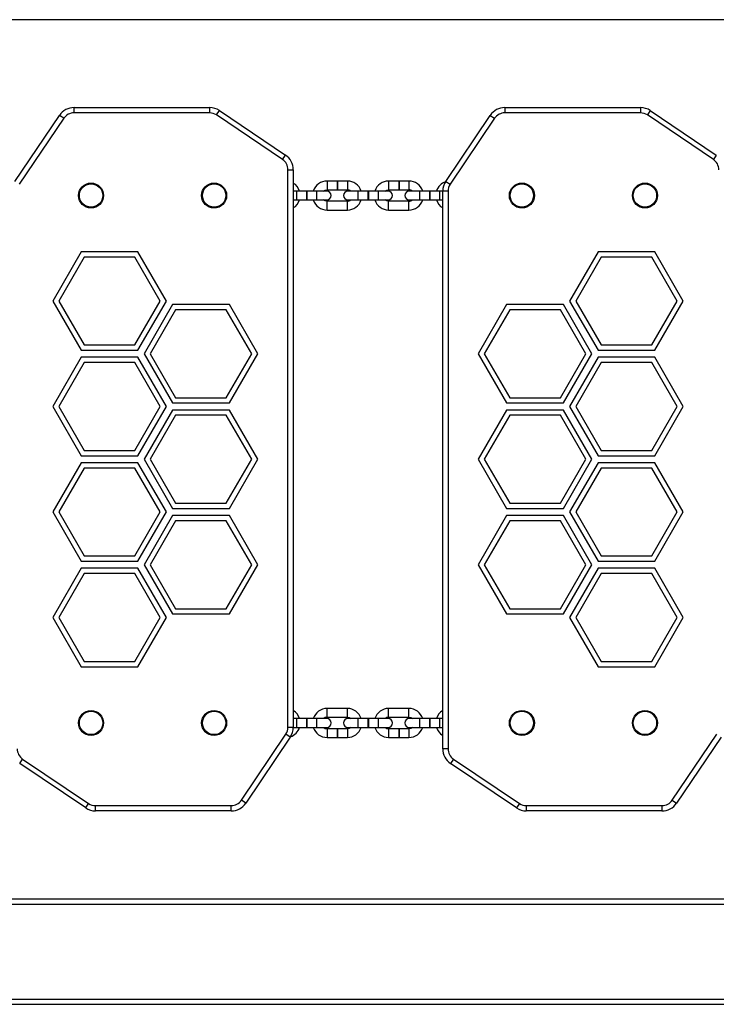
# Model space of a CAD drawing. Units: millimetres. Extents: x -3610 to 3839, y -4950 to 5184.
# Drawn here: x -455 to -58, y 184 to 744 of the extents above; entities that cross this region are included whole.
import ezdxf

# ---------------------------------------------------------------- set-up
doc = ezdxf.new("R2010")
doc.units = ezdxf.units.MM

msp = doc.modelspace()

# ---------------------------------------------------------------- linework, layer by layer
at = {"color": 7, "linetype": 'Continuous', "lineweight": 25}
for p, q in [((238.52, 743.59), (-1052.07, 743.59)), ((-457.27, 651.64), (-431.95, 689.18)), ((-429.47, 687.5), (-431.95, 689.18)), ((-423.66, 690.59), (-423.66, 693.59)), ((-423.66, 693.59), (-346.51, 693.59)), ((-346.51, 690.59), (-423.66, 690.59)), ((-346.51, 690.59), (-346.51, 693.59)), ((-342.6, 689.39), (-340.92, 691.88)), ((-305.07, 664.07), (-342.6, 689.39)), ((-340.92, 691.88), (-303.39, 666.56)), ((-212.27, 651.64), (-186.95, 689.18)), ((-186.95, 689.18), (-184.47, 687.5)), ((-178.66, 693.59), (-178.66, 690.59)), ((-178.66, 693.59), (-101.51, 693.59)), ((-101.51, 690.59), (-178.66, 690.59)), ((-101.51, 693.59), (-101.51, 690.59)), ((-95.92, 691.88), (-97.6, 689.39)), ((-60.07, 664.07), (-97.6, 689.39)), ((-95.92, 691.88), (-58.39, 666.56)), ((-429.47, 687.5), (-454.78, 649.97)), ((-184.47, 687.5), (-209.78, 649.97)), ((-305.07, 664.07), (-303.39, 666.56)), ((-58.39, 666.56), (-60.07, 664.07)), ((-301.98, 341.12), (-301.98, 658.27)), ((-301.98, 658.27), (-298.98, 658.27)), ((-298.98, 658.27), (-298.98, 341.12)), ((-273.98, 651.84), (-279.73, 651.84)), ((-279.73, 651.84), (-279.73, 649.34)), ((-273.98, 651.84), (-273.98, 649.34)), ((-268.23, 651.84), (-273.78, 651.84)), ((-273.78, 651.84), (-273.78, 649.34)), ((-268.23, 651.84), (-268.23, 649.34)), ((-238.98, 651.84), (-244.73, 651.84)), ((-244.73, 651.84), (-244.73, 649.34)), ((-238.98, 651.84), (-238.98, 649.34)), ((-233.23, 651.84), (-238.78, 651.84)), ((-238.78, 651.84), (-238.78, 649.34)), ((-233.23, 651.84), (-233.23, 649.34)), ((-212.27, 651.64), (-209.78, 649.97)), ((-297.23, 646.09), (-298.98, 646.09)), ((-291.48, 646.09), (-297.23, 646.09)), ((-297.23, 646.09), (-297.23, 641.09)), ((-291.28, 646.09), (-291.48, 646.09)), ((-291.48, 646.09), (-291.48, 641.09)), ((-285.73, 646.09), (-291.28, 646.09)), ((-291.28, 646.09), (-291.28, 641.09)), ((-279.98, 646.09), (-285.73, 646.09)), ((-285.73, 646.09), (-285.73, 641.09)), ((-279.73, 649.34), (-279.73, 646.84)), ((-279.73, 646.84), (-273.98, 646.84)), ((-273.98, 649.34), (-273.98, 646.84)), ((-273.78, 649.34), (-273.78, 646.84)), ((-273.78, 646.84), (-268.23, 646.84)), ((-268.23, 649.34), (-268.23, 646.84)), ((-262.23, 646.09), (-267.98, 646.09)), ((-256.48, 646.09), (-262.23, 646.09)), ((-262.23, 646.09), (-262.23, 641.09)), ((-256.28, 646.09), (-256.48, 646.09)), ((-256.48, 646.09), (-256.48, 641.09)), ((-250.73, 646.09), (-256.28, 646.09)), ((-256.28, 646.09), (-256.28, 641.09)), ((-244.98, 646.09), (-250.73, 646.09)), ((-250.73, 646.09), (-250.73, 641.09)), ((-244.73, 649.34), (-244.73, 646.84)), ((-244.73, 646.84), (-238.98, 646.84)), ((-238.98, 649.34), (-238.98, 646.84)), ((-238.78, 649.34), (-238.78, 646.84)), ((-238.78, 646.84), (-233.23, 646.84)), ((-233.23, 649.34), (-233.23, 646.84)), ((-227.23, 646.09), (-232.98, 646.09)), ((-221.48, 646.09), (-227.23, 646.09)), ((-227.23, 646.09), (-227.23, 641.09)), ((-221.28, 646.09), (-221.48, 646.09)), ((-221.48, 646.09), (-221.48, 641.09)), ((-215.73, 646.09), (-221.28, 646.09)), ((-221.28, 646.09), (-221.28, 641.09)), ((-213.98, 646.09), (-215.73, 646.09)), ((-215.73, 646.09), (-215.73, 641.09)), ((-210.98, 646.05), (-213.98, 646.05)), ((-213.98, 328.9), (-213.98, 646.05)), ((-210.98, 646.05), (-210.98, 328.9)), ((-298.98, 641.09), (-297.23, 641.09)), ((-297.23, 641.09), (-291.48, 641.09)), ((-291.48, 641.09), (-291.28, 641.09)), ((-291.28, 641.09), (-285.73, 641.09)), ((-285.73, 641.09), (-279.98, 641.09)), ((-268.23, 640.34), (-279.73, 640.34)), ((-279.73, 637.84), (-279.73, 640.34)), ((-268.23, 637.84), (-268.23, 640.34)), ((-267.98, 641.09), (-262.23, 641.09)), ((-262.23, 641.09), (-256.48, 641.09)), ((-256.48, 641.09), (-256.28, 641.09)), ((-256.28, 641.09), (-250.73, 641.09)), ((-250.73, 641.09), (-244.98, 641.09)), ((-233.23, 640.34), (-244.73, 640.34)), ((-244.73, 637.84), (-244.73, 640.34)), ((-233.23, 637.84), (-233.23, 640.34)), ((-232.98, 641.09), (-227.23, 641.09)), ((-227.23, 641.09), (-221.48, 641.09)), ((-221.48, 641.09), (-221.28, 641.09)), ((-221.28, 641.09), (-215.73, 641.09)), ((-215.73, 641.09), (-213.98, 641.09)), ((-279.73, 635.34), (-279.73, 637.84)), ((-279.73, 635.34), (-268.23, 635.34)), ((-268.23, 635.34), (-268.23, 637.84)), ((-244.73, 635.34), (-244.73, 637.84)), ((-244.73, 635.34), (-233.23, 635.34)), ((-233.23, 635.34), (-233.23, 637.84)), ((-419.63, 611.59), (-435.79, 583.59)), ((-387.29, 611.59), (-419.63, 611.59)), ((-371.13, 583.59), (-387.29, 611.59)), ((-125.66, 611.59), (-141.83, 583.59)), ((-93.33, 611.59), (-125.66, 611.59)), ((-77.17, 583.59), (-93.33, 611.59)), ((-417.89, 608.59), (-432.33, 583.59)), ((-389.03, 608.59), (-417.89, 608.59)), ((-374.59, 583.59), (-389.03, 608.59)), ((-123.93, 608.59), (-138.37, 583.59)), ((-95.07, 608.59), (-123.93, 608.59)), ((-80.63, 583.59), (-95.07, 608.59)), ((-435.79, 583.59), (-419.63, 555.59)), ((-432.33, 583.59), (-417.89, 558.59)), ((-389.03, 558.59), (-374.59, 583.59)), ((-387.29, 555.59), (-371.13, 583.59)), ((-141.83, 583.59), (-125.66, 555.59)), ((-138.37, 583.59), (-123.93, 558.59)), ((-95.07, 558.59), (-80.63, 583.59)), ((-93.33, 555.59), (-77.17, 583.59)), ((-367.66, 581.59), (-383.83, 553.59)), ((-365.93, 578.59), (-380.37, 553.59)), ((-335.33, 581.59), (-367.66, 581.59)), ((-337.07, 578.59), (-365.93, 578.59)), ((-322.63, 553.59), (-337.07, 578.59)), ((-319.17, 553.59), (-335.33, 581.59)), ((-177.63, 581.59), (-193.79, 553.59)), ((-175.89, 578.59), (-190.33, 553.59)), ((-145.29, 581.59), (-177.63, 581.59)), ((-147.03, 578.59), (-175.89, 578.59)), ((-132.59, 553.59), (-147.03, 578.59)), ((-129.13, 553.59), (-145.29, 581.59)), ((-419.63, 555.59), (-387.29, 555.59)), ((-417.89, 558.59), (-389.03, 558.59)), ((-125.66, 555.59), (-93.33, 555.59)), ((-123.93, 558.59), (-95.07, 558.59)), ((-419.63, 551.59), (-435.79, 523.59)), ((-387.29, 551.59), (-419.63, 551.59)), ((-371.13, 523.59), (-387.29, 551.59)), ((-383.83, 553.59), (-367.66, 525.59)), ((-380.37, 553.59), (-365.93, 528.59)), ((-337.07, 528.59), (-322.63, 553.59)), ((-335.33, 525.59), (-319.17, 553.59)), ((-193.79, 553.59), (-177.63, 525.59)), ((-190.33, 553.59), (-175.89, 528.59)), ((-147.03, 528.59), (-132.59, 553.59)), ((-145.29, 525.59), (-129.13, 553.59)), ((-125.66, 551.59), (-141.83, 523.59)), ((-93.33, 551.59), (-125.66, 551.59)), ((-77.17, 523.59), (-93.33, 551.59)), ((-417.89, 548.59), (-432.33, 523.59)), ((-389.03, 548.59), (-417.89, 548.59)), ((-374.59, 523.59), (-389.03, 548.59)), ((-123.93, 548.59), (-138.37, 523.59)), ((-95.07, 548.59), (-123.93, 548.59)), ((-80.63, 523.59), (-95.07, 548.59)), ((-365.93, 528.59), (-337.07, 528.59)), ((-175.89, 528.59), (-147.03, 528.59)), ((-435.79, 523.59), (-419.63, 495.59)), ((-432.33, 523.59), (-417.89, 498.59)), ((-389.03, 498.59), (-374.59, 523.59)), ((-387.29, 495.59), (-371.13, 523.59)), ((-367.66, 521.59), (-383.83, 493.59)), ((-367.66, 525.59), (-335.33, 525.59)), ((-335.33, 521.59), (-367.66, 521.59)), ((-319.17, 493.59), (-335.33, 521.59)), ((-177.63, 521.59), (-193.79, 493.59)), ((-177.63, 525.59), (-145.29, 525.59)), ((-145.29, 521.59), (-177.63, 521.59)), ((-129.13, 493.59), (-145.29, 521.59)), ((-141.83, 523.59), (-125.66, 495.59)), ((-138.37, 523.59), (-123.93, 498.59)), ((-95.07, 498.59), (-80.63, 523.59)), ((-93.33, 495.59), (-77.17, 523.59)), ((-365.93, 518.59), (-380.37, 493.59)), ((-337.07, 518.59), (-365.93, 518.59)), ((-322.63, 493.59), (-337.07, 518.59)), ((-175.89, 518.59), (-190.33, 493.59)), ((-147.03, 518.59), (-175.89, 518.59)), ((-132.59, 493.59), (-147.03, 518.59)), ((-417.89, 498.59), (-389.03, 498.59)), ((-123.93, 498.59), (-95.07, 498.59)), ((-419.63, 495.59), (-387.29, 495.59)), ((-383.83, 493.59), (-367.66, 465.59)), ((-380.37, 493.59), (-365.93, 468.59)), ((-337.07, 468.59), (-322.63, 493.59)), ((-335.33, 465.59), (-319.17, 493.59)), ((-193.79, 493.59), (-177.63, 465.59)), ((-190.33, 493.59), (-175.89, 468.59)), ((-147.03, 468.59), (-132.59, 493.59)), ((-145.29, 465.59), (-129.13, 493.59)), ((-125.66, 495.59), (-93.33, 495.59)), ((-419.63, 491.59), (-435.79, 463.59)), ((-417.89, 488.59), (-432.33, 463.59)), ((-387.29, 491.59), (-419.63, 491.59)), ((-389.03, 488.59), (-417.89, 488.59)), ((-374.59, 463.59), (-389.03, 488.59)), ((-371.13, 463.59), (-387.29, 491.59)), ((-125.66, 491.59), (-141.83, 463.59)), ((-123.93, 488.59), (-138.37, 463.59)), ((-93.33, 491.59), (-125.66, 491.59)), ((-95.07, 488.59), (-123.93, 488.59)), ((-80.63, 463.59), (-95.07, 488.59)), ((-77.17, 463.59), (-93.33, 491.59)), ((-367.66, 465.59), (-335.33, 465.59)), ((-365.93, 468.59), (-337.07, 468.59)), ((-177.63, 465.59), (-145.29, 465.59)), ((-175.89, 468.59), (-147.03, 468.59)), ((-435.79, 463.59), (-419.63, 435.59)), ((-432.33, 463.59), (-417.89, 438.59)), ((-389.03, 438.59), (-374.59, 463.59)), ((-387.29, 435.59), (-371.13, 463.59)), ((-367.66, 461.59), (-383.83, 433.59)), ((-335.33, 461.59), (-367.66, 461.59)), ((-319.17, 433.59), (-335.33, 461.59)), ((-177.63, 461.59), (-193.79, 433.59)), ((-145.29, 461.59), (-177.63, 461.59)), ((-129.13, 433.59), (-145.29, 461.59)), ((-141.83, 463.59), (-125.66, 435.59)), ((-138.37, 463.59), (-123.93, 438.59)), ((-95.07, 438.59), (-80.63, 463.59)), ((-93.33, 435.59), (-77.17, 463.59)), ((-365.93, 458.59), (-380.37, 433.59)), ((-337.07, 458.59), (-365.93, 458.59)), ((-322.63, 433.59), (-337.07, 458.59)), ((-175.89, 458.59), (-190.33, 433.59)), ((-147.03, 458.59), (-175.89, 458.59)), ((-132.59, 433.59), (-147.03, 458.59)), ((-417.89, 438.59), (-389.03, 438.59)), ((-123.93, 438.59), (-95.07, 438.59)), ((-419.63, 431.59), (-435.79, 403.59)), ((-419.63, 435.59), (-387.29, 435.59)), ((-387.29, 431.59), (-419.63, 431.59)), ((-371.13, 403.59), (-387.29, 431.59)), ((-383.83, 433.59), (-367.66, 405.59)), ((-380.37, 433.59), (-365.93, 408.59)), ((-337.07, 408.59), (-322.63, 433.59)), ((-335.33, 405.59), (-319.17, 433.59)), ((-193.79, 433.59), (-177.63, 405.59)), ((-190.33, 433.59), (-175.89, 408.59)), ((-147.03, 408.59), (-132.59, 433.59)), ((-145.29, 405.59), (-129.13, 433.59)), ((-125.66, 431.59), (-141.83, 403.59)), ((-125.66, 435.59), (-93.33, 435.59)), ((-93.33, 431.59), (-125.66, 431.59)), ((-77.17, 403.59), (-93.33, 431.59)), ((-417.89, 428.59), (-432.33, 403.59)), ((-389.03, 428.59), (-417.89, 428.59)), ((-374.59, 403.59), (-389.03, 428.59)), ((-123.93, 428.59), (-138.37, 403.59)), ((-95.07, 428.59), (-123.93, 428.59)), ((-80.63, 403.59), (-95.07, 428.59)), ((-435.79, 403.59), (-419.63, 375.59)), ((-432.33, 403.59), (-417.89, 378.59)), ((-389.03, 378.59), (-374.59, 403.59)), ((-387.29, 375.59), (-371.13, 403.59)), ((-367.66, 405.59), (-335.33, 405.59)), ((-365.93, 408.59), (-337.07, 408.59)), ((-177.63, 405.59), (-145.29, 405.59)), ((-175.89, 408.59), (-147.03, 408.59)), ((-141.83, 403.59), (-125.66, 375.59)), ((-138.37, 403.59), (-123.93, 378.59)), ((-95.07, 378.59), (-80.63, 403.59)), ((-93.33, 375.59), (-77.17, 403.59)), ((-419.63, 375.59), (-387.29, 375.59)), ((-417.89, 378.59), (-389.03, 378.59)), ((-125.66, 375.59), (-93.33, 375.59)), ((-123.93, 378.59), (-95.07, 378.59)), ((-268.23, 351.84), (-279.73, 351.84)), ((-279.73, 346.84), (-279.73, 351.84)), ((-268.23, 346.84), (-268.23, 351.84)), ((-233.23, 351.84), (-244.73, 351.84)), ((-244.73, 346.84), (-244.73, 351.84)), ((-233.23, 346.84), (-233.23, 351.84)), ((-297.23, 346.09), (-298.98, 346.09)), ((-291.48, 346.09), (-297.23, 346.09)), ((-297.23, 346.09), (-297.23, 341.09)), ((-291.28, 346.09), (-291.48, 346.09)), ((-291.48, 346.09), (-291.48, 341.09)), ((-285.73, 346.09), (-291.28, 346.09)), ((-291.28, 346.09), (-291.28, 341.09)), ((-279.98, 346.09), (-285.73, 346.09)), ((-285.73, 346.09), (-285.73, 341.09)), ((-279.73, 346.84), (-268.23, 346.84)), ((-262.23, 346.09), (-267.98, 346.09)), ((-256.48, 346.09), (-262.23, 346.09)), ((-262.23, 346.09), (-262.23, 341.09)), ((-256.28, 346.09), (-256.48, 346.09)), ((-256.48, 346.09), (-256.48, 341.09)), ((-250.73, 346.09), (-256.28, 346.09)), ((-256.28, 346.09), (-256.28, 341.09)), ((-244.98, 346.09), (-250.73, 346.09)), ((-250.73, 346.09), (-250.73, 341.09)), ((-244.73, 346.84), (-233.23, 346.84)), ((-227.23, 346.09), (-232.98, 346.09)), ((-221.48, 346.09), (-227.23, 346.09)), ((-227.23, 346.09), (-227.23, 341.09)), ((-221.28, 346.09), (-221.48, 346.09)), ((-221.48, 346.09), (-221.48, 341.09)), ((-215.73, 346.09), (-221.28, 346.09)), ((-221.28, 346.09), (-221.28, 341.09)), ((-213.98, 346.09), (-215.73, 346.09)), ((-215.73, 346.09), (-215.73, 341.09)), ((-328.49, 299.67), (-303.18, 337.21)), ((-300.69, 335.53), (-303.18, 337.21)), ((-301.98, 341.12), (-298.98, 341.12)), ((-298.98, 341.09), (-297.23, 341.09)), ((-297.23, 341.09), (-291.48, 341.09)), ((-291.48, 341.09), (-291.28, 341.09)), ((-291.28, 341.09), (-285.73, 341.09)), ((-285.73, 341.09), (-279.98, 341.09)), ((-273.98, 340.34), (-279.73, 340.34)), ((-279.73, 340.34), (-279.73, 335.34)), ((-273.98, 340.34), (-273.98, 335.34)), ((-268.23, 340.34), (-273.78, 340.34)), ((-273.78, 340.34), (-273.78, 335.34)), ((-268.23, 340.34), (-268.23, 335.34)), ((-267.98, 341.09), (-262.23, 341.09)), ((-262.23, 341.09), (-256.48, 341.09)), ((-256.48, 341.09), (-256.28, 341.09)), ((-256.28, 341.09), (-250.73, 341.09)), ((-250.73, 341.09), (-244.98, 341.09)), ((-238.98, 340.34), (-244.73, 340.34)), ((-244.73, 340.34), (-244.73, 335.34)), ((-238.98, 340.34), (-238.98, 335.34)), ((-233.23, 340.34), (-238.78, 340.34)), ((-238.78, 340.34), (-238.78, 335.34)), ((-233.23, 340.34), (-233.23, 335.34)), ((-232.98, 341.09), (-227.23, 341.09)), ((-227.23, 341.09), (-221.48, 341.09)), ((-221.48, 341.09), (-221.28, 341.09)), ((-221.28, 341.09), (-215.73, 341.09)), ((-215.73, 341.09), (-213.98, 341.09)), ((-83.49, 299.67), (-58.18, 337.21)), ((-300.69, 335.53), (-326.01, 297.99)), ((-279.73, 335.34), (-273.98, 335.34)), ((-273.78, 335.34), (-268.23, 335.34)), ((-244.73, 335.34), (-238.98, 335.34)), ((-238.78, 335.34), (-233.23, 335.34)), ((-55.69, 335.53), (-81.01, 297.99)), ((-210.98, 328.9), (-213.98, 328.9)), ((-454.57, 320.61), (-452.89, 323.1)), ((-417.04, 295.3), (-454.57, 320.61)), ((-452.89, 323.1), (-415.36, 297.78)), ((-207.89, 323.1), (-209.57, 320.61)), ((-172.04, 295.3), (-209.57, 320.61)), ((-207.89, 323.1), (-170.36, 297.78)), ((-417.04, 295.3), (-415.36, 297.78)), ((-326.01, 297.99), (-328.49, 299.67)), ((-170.36, 297.78), (-172.04, 295.3)), ((-83.49, 299.67), (-81.01, 297.99)), ((-411.45, 296.59), (-334.3, 296.59)), ((-411.45, 293.59), (-411.45, 296.59)), ((-334.3, 293.59), (-411.45, 293.59)), ((-334.3, 293.59), (-334.3, 296.59)), ((-166.45, 296.59), (-89.3, 296.59)), ((-166.45, 296.59), (-166.45, 293.59)), ((-89.3, 293.59), (-166.45, 293.59)), ((-89.3, 296.59), (-89.3, 293.59)), ((-1055.47, 243.59), (102.04, 243.59)), ((-1055.83, 240.59), (102.44, 240.59)), ((-1062.89, 186.59), (109.51, 186.59)), ((-1063.33, 183.59), (109.91, 183.59))]:
    msp.add_line(p, q, dxfattribs=at)
at = {"color": 7, "linetype": 'Continuous', "lineweight": 25, "flags": 128}
for points in [[(-281.81, 646.09), (-280.84, 646.64), (-279.73, 646.84)], [(-246.81, 646.09), (-245.84, 646.64), (-244.73, 646.84)], [(-279.73, 640.34), (-280.84, 640.53), (-281.81, 641.09)], [(-244.73, 640.34), (-245.84, 640.53), (-246.81, 641.09)], [(-268.23, 346.84), (-267.12, 346.64), (-266.15, 346.09)], [(-233.23, 346.84), (-232.12, 346.64), (-231.15, 346.09)], [(-266.15, 341.09), (-267.12, 340.53), (-268.23, 340.34)], [(-231.15, 341.09), (-232.12, 340.53), (-233.23, 340.34)]]:
    msp.add_lwpolyline(points, dxfattribs=at)
at = {"color": 7, "linetype": 'Continuous', "lineweight": 25}
for centre, radius in [((-413.98, 643.59), 7.1), ((-413.98, 643.59), 6.64), ((-343.98, 643.59), 7.1), ((-343.98, 643.59), 6.64), ((-168.98, 643.59), 7.1), ((-168.98, 643.59), 6.64), ((-98.98, 643.59), 7.1), ((-98.98, 643.59), 6.64), ((-413.98, 343.59), 7.1), ((-413.98, 343.59), 6.64), ((-343.98, 343.59), 7.1), ((-343.98, 343.59), 6.64), ((-168.98, 343.59), 7.1), ((-168.98, 343.59), 6.64), ((-98.98, 343.59), 7.1), ((-98.98, 343.59), 6.64)]:
    msp.add_circle(centre, radius, dxfattribs=at)
for centre, radius, start, end in [((-423.66, 683.59), 10, 90, 146), ((-423.66, 683.59), 7, 90, 146), ((-346.51, 683.59), 10, 56, 90), ((-346.51, 683.59), 7, 56, 90), ((-178.66, 683.59), 10, 90, 146), ((-178.66, 683.59), 7, 90, 146), ((-101.51, 683.59), 10, 56, 90), ((-101.51, 683.59), 7, 56, 90), ((-308.98, 658.27), 10, 0, 56), ((-308.98, 658.27), 7, 0, 56), ((-63.98, 658.27), 7, 0, 56), ((-303.23, 643.59), 8.25, 17.6397, 58.9924), ((-279.73, 643.59), 8.25, 90, 162.3603), ((-268.23, 643.59), 8.25, 17.6397, 90), ((-244.73, 643.59), 8.25, 90, 162.3603), ((-233.23, 643.59), 8.25, 17.6397, 90), ((-209.73, 643.59), 8.25, 109.2094, 162.3603), ((-203.98, 646.05), 10, 146, 180), ((-203.98, 646.05), 7, 146, 180), ((-279.98, 643.59), 2.5, 270, 90), ((-267.98, 643.59), 2.5, 90, 270), ((-268.23, 643.59), 3.25, 50.2849, 90), ((-244.98, 643.59), 2.5, 270, 90), ((-232.98, 643.59), 2.5, 90, 270), ((-233.23, 643.59), 3.25, 50.2849, 90), ((-303.23, 643.59), 8.25, 301.0076, 342.3603), ((-279.73, 643.59), 8.25, 197.6397, 270), ((-268.23, 643.59), 3.25, 270, 309.7151), ((-268.23, 643.59), 8.25, 270, 342.3603), ((-244.73, 643.59), 8.25, 197.6397, 270), ((-233.23, 643.59), 3.25, 270, 309.7151), ((-233.23, 643.59), 8.25, 270, 342.3603), ((-209.73, 643.59), 8.25, 197.6397, 238.9924), ((-303.23, 343.59), 8.25, 17.6397, 58.9924), ((-279.73, 343.59), 8.25, 90, 162.3603), ((-268.23, 343.59), 8.25, 17.6397, 90), ((-244.73, 343.59), 8.25, 90, 162.3603), ((-233.23, 343.59), 8.25, 17.6397, 90), ((-209.73, 343.59), 8.25, 121.0076, 162.3603), ((-279.73, 343.59), 3.25, 90, 129.7151), ((-279.98, 343.59), 2.5, 270, 90), ((-267.98, 343.59), 2.5, 90, 270), ((-244.73, 343.59), 3.25, 90, 129.7151), ((-244.98, 343.59), 2.5, 270, 90), ((-232.98, 343.59), 2.5, 90, 270), ((-308.98, 341.12), 7, 326, 0), ((-308.98, 341.12), 10, 326, 0), ((-303.23, 343.59), 8.25, 289.2094, 342.3603), ((-279.73, 343.59), 8.25, 197.6397, 270), ((-279.73, 343.59), 3.25, 230.2849, 270), ((-268.23, 343.59), 8.25, 270, 342.3603), ((-244.73, 343.59), 8.25, 197.6397, 270), ((-244.73, 343.59), 3.25, 230.2849, 270), ((-233.23, 343.59), 8.25, 270, 342.3603), ((-209.73, 343.59), 8.25, 197.6397, 238.9924), ((-448.98, 328.9), 7, 180, 236), ((-203.98, 328.9), 10, 180, 236), ((-203.98, 328.9), 7, 180, 236), ((-411.45, 303.59), 7, 236, 270), ((-334.3, 303.59), 7, 270, 326), ((-334.3, 303.59), 10, 270, 326), ((-166.45, 303.59), 7, 236, 270), ((-89.3, 303.59), 7, 270, 326), ((-89.3, 303.59), 10, 270, 326), ((-411.45, 303.59), 10, 236, 270), ((-166.45, 303.59), 10, 236, 270)]:
    msp.add_arc(centre, radius, start, end, dxfattribs=at)

doc.saveas('drawing.dxf')
